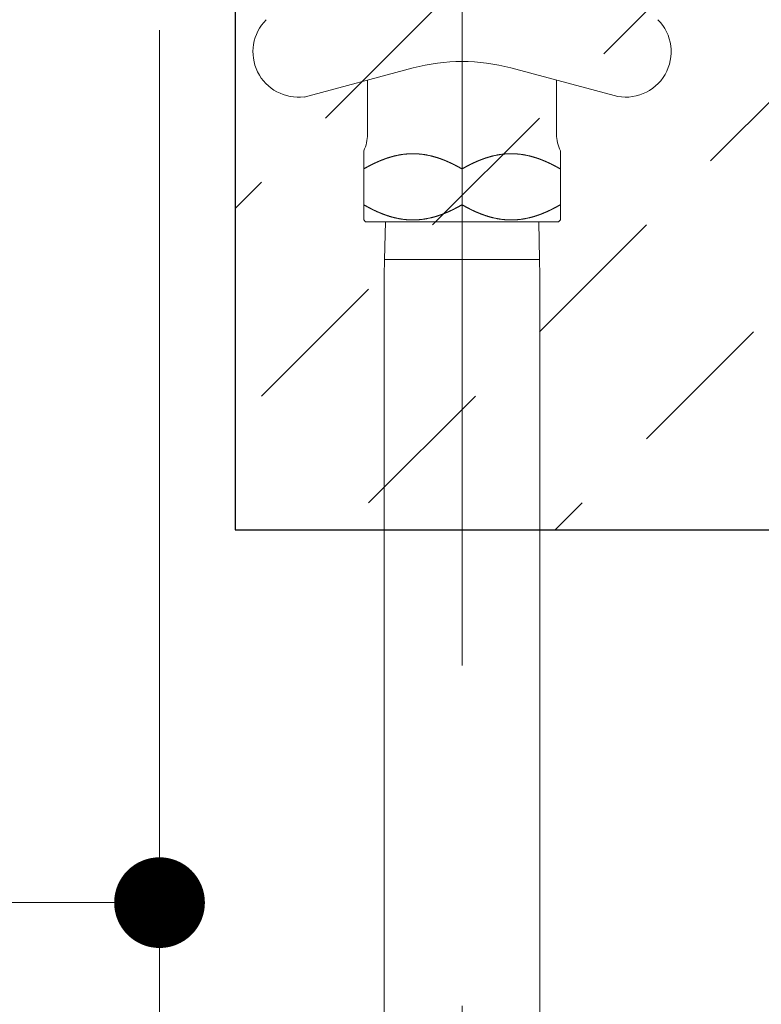
# Model space of a CAD drawing. Units: millimetres. Extents: x 3 to 433, y 2 to 307.
# Drawn here: x 50 to 54, y 50 to 57 of the extents above; entities that cross this region are included whole.
import ezdxf

# ---------------------------------------------------------------- set-up
doc = ezdxf.new("R2010")
doc.units = ezdxf.units.MM
doc.header["$LTSCALE"] = 0.25
doc.linetypes.add('DASHDOT', pattern=[50.5, 30, -9, 2.5, -9])
doc.layers.add('4', color=212, linetype='Continuous', lineweight=9)
doc.styles.get("Standard").update_dxf_attribs({"font": 'txt', "bigfont": 'bigfont'})
doc.styles.add('ＭＳ ゴシック', font='txt')
doc.dimstyles.get("Standard").update_dxf_attribs({"dimtxt": 0.18, "dimasz": 0.18, "dimexe": 0.18, "dimexo": 0.0625, "dimgap": 0.09, "dimtad": 0, "dimtih": 1, "dimtoh": 1, "dimdec": 4, "dimzin": 0, "dimdsep": 46, "dimtxsty": 'Standard', "dimcen": 0.09, "dimadec": 0, "dimazin": 0, "dimtfac": 1, "dimtdec": 4, "dimtofl": 0, "dimtmove": 0, "dimatfit": 3, "dimfxl": 1, "dimtolj": 1, "dimtzin": 0, "dimarcsym": 0})

# ---------------------------------------------------------------- blocks, each defined once
blk = doc.blocks.new('_DOT')
at = {"color": 0}
blk.add_line((-0.5, 0), (-1, 0), dxfattribs=at)
at = {"color": 0, "const_width": 0.5}
blk.add_lwpolyline([(-0.25, 0, 1), (0.25, 0, 1)], format="xyb", close=True, dxfattribs=at)
blk = doc.blocks.new('Dim29')
at = {"layer": '4', "color": 212, "linetype": 'Continuous', "lineweight": 9}
for p, q in [((38, 55.9299), (38, 51.1096)), ((41.5, 55.9299), (41.5, 51.1096)), ((38, 51.1096), (41.5, 51.1096))]:
    blk.add_line(p, q, dxfattribs=at)
at = {"layer": '4', "color": 212, "linetype": 'Continuous', "lineweight": 9, "xscale": 0.6000000000000001, "yscale": 0.6000000000000001, "zscale": 0.6000000000000001}
for p, rotation in [((38, 51.1096), 179.9999999999998), ((41.5, 51.1096), 359.9999999999997)]:
    blk.add_blockref('_DOT', p, dxfattribs=dict(at, rotation=rotation))
at = {"layer": '4', "color": 212, "linetype": 'Continuous', "lineweight": 9, "insert": (39.75, 51.1096), "char_height": 3, "width": 24.285714, "attachment_point": 8, "style": 'ＭＳ ゴシック'}
blk.add_mtext('70', dxfattribs=at)
blk = doc.blocks.new('Dim30')
at = {"layer": '4', "color": 212, "linetype": 'Continuous', "lineweight": 9}
for p, q in [((41.5, 55.9299), (41.5, 51.1096)), ((50.5, 55.9299), (50.5, 51.1096)), ((41.5, 51.1096), (50.5, 51.1096))]:
    blk.add_line(p, q, dxfattribs=at)
at = {"layer": '4', "color": 212, "linetype": 'Continuous', "lineweight": 9, "xscale": 0.6000000000000001, "yscale": 0.6000000000000001, "zscale": 0.6000000000000001}
for p, rotation in [((41.5, 51.1096), 179.9999999999998), ((50.5, 51.1096), 359.9999999999997)]:
    blk.add_blockref('_DOT', p, dxfattribs=dict(at, rotation=rotation))
at = {"layer": '4', "color": 212, "linetype": 'Continuous', "lineweight": 9, "insert": (46, 51.1096), "char_height": 3, "width": 36.428571, "attachment_point": 8, "style": 'ＭＳ ゴシック'}
blk.add_mtext('180', dxfattribs=at)
blk = doc.blocks.new('*G213')
at = {"layer": '4', "color": 212, "linetype": 'Continuous', "lineweight": 9}
for p, q in [((53.4365, 56.7235), (54.1436, 57.4306)), ((51.5981, 56.2992), (52.3052, 57.0063)), ((54.1436, 56.0164), (54.8508, 56.7235)), ((52.3052, 55.5921), (53.0123, 56.2992)), ((51, 55.7012), (51.1738, 55.875)), ((53.0123, 54.885), (53.7194, 55.5921)), ((51.1738, 54.4607), (51.8809, 55.1679)), ((53.7194, 54.1779), (54.4265, 54.885)), ((51.8809, 53.7536), (52.588, 54.4607)), ((53.1165, 53.575), (53.2951, 53.7536))]:
    blk.add_line(p, q, dxfattribs=at)
blk = doc.blocks.new('*G211')
at = {"layer": '4'}
blk.add_blockref('*G213', (0, 0), dxfattribs=at)
blk = doc.blocks.new('*G214')
at = {"layer": '4', "color": 212, "linetype": 'Continuous', "lineweight": 30}
for p, q in [((51, 60.575), (51, 53.575)), ((51, 53.575), (56.5, 53.575))]:
    blk.add_line(p, q, dxfattribs=at)
blk = doc.blocks.new('*G221')
at = {"layer": '4', "color": 212, "linetype": 'Continuous', "lineweight": 9}
for p, q in [((51.4571, 56.4376), (52.1765, 56.6304)), ((53.5049, 56.4478), (52.8235, 56.6304)), ((51.875, 56.5496), (51.875, 56.1917)), ((53.125, 56.1917), (53.125, 56.5496)), ((51.85, 56.0827), (51.85, 55.7256)), ((53.15, 56.0827), (53.15, 55.6251)), ((52.5, 55.9626), (52.5, 55.7256)), ((51.85, 55.7256), (51.85, 55.6251)), ((51.8625, 55.6126), (51.85, 55.6251)), ((53.15, 55.6251), (53.1375, 55.6126)), ((51.8625, 55.6126), (51.9761, 55.6126)), ((53.1375, 55.6126), (51.9761, 55.6126)), ((51.9878, 55.3626), (51.9931, 55.6126)), ((53.0069, 55.6126), (53.0122, 55.3626)), ((51.985, 55.2571), (51.9878, 55.3626)), ((53.0122, 55.3626), (51.9878, 55.3626)), ((53.0122, 55.3626), (53.015, 55.2571)), ((51.985, 52.5626), (51.985, 55.2571)), ((53.015, 55.2571), (53.015, 52.77)), ((53.015, 52.77), (53.015, 44.65)), ((51.985, 44.65), (51.985, 52.5626))]:
    blk.add_line(p, q, dxfattribs=at)
at = {"layer": '4', "color": 212, "linetype": 'DASHDOT', "lineweight": 9}
blk.add_line((52.5, 55.9626), (52.5, 55.7256), dxfattribs=at)
at = {"layer": '4', "color": 212, "linetype": 'Continuous', "lineweight": 9}
for points in [[(52.5, 55.9626), (52.4998, 55.9627), (52.4993, 55.963), (52.4985, 55.9634), (52.4974, 55.9641), (52.496, 55.9649), (52.4943, 55.9658), (52.4925, 55.9668), (52.4905, 55.968), (52.4885, 55.9691), (52.4863, 55.9703), (52.4842, 55.9715), (52.4822, 55.9727), (52.4802, 55.9737), (52.4785, 55.9747), (52.477, 55.9755), (52.4758, 55.9762), (52.4748, 55.9767), (52.4743, 55.977), (52.4741, 55.9771), (52.4739, 55.9772), (52.4733, 55.9775), (52.4724, 55.978), (52.4711, 55.9787), (52.4695, 55.9795), (52.4677, 55.9805), (52.4656, 55.9816), (52.4634, 55.9828), (52.4612, 55.9839), (52.4589, 55.9851), (52.4567, 55.9863), (52.4547, 55.9873), (52.4529, 55.9882), (52.4513, 55.989), (52.45, 55.9897), (52.449, 55.9902), (52.4483, 55.9906), (52.4479, 55.9908), (52.4478, 55.9908), (52.4476, 55.9909), (52.4472, 55.9911), (52.4466, 55.9915), (52.4457, 55.9919), (52.4447, 55.9924), (52.4436, 55.993), (52.4424, 55.9935), (52.4412, 55.9941), (52.4401, 55.9947), (52.4389, 55.9953), (52.4379, 55.9958), (52.4369, 55.9962), (52.436, 55.9967), (52.4352, 55.9971), (52.4345, 55.9974), (52.4339, 55.9977), (52.4335, 55.9979), (52.4332, 55.998), (52.4331, 55.998), (52.4331, 55.9981), (52.4328, 55.9982), (52.4324, 55.9984), (52.4318, 55.9987), (52.431, 55.9991), (52.4301, 55.9995), (52.4291, 56), (52.428, 56.0005), (52.4268, 56.0011), (52.4255, 56.0017), (52.4243, 56.0022), (52.4231, 56.0028), (52.422, 56.0033), (52.421, 56.0038), (52.4201, 56.0042), (52.4194, 56.0045), (52.4188, 56.0048), (52.4185, 56.0049), (52.4184, 56.005), (52.4183, 56.005), (52.418, 56.0052), (52.4174, 56.0054), (52.4167, 56.0058), (52.4158, 56.0062), (52.4147, 56.0066), (52.4135, 56.0072), (52.4123, 56.0078), (52.4109, 56.0084), (52.4096, 56.009), (52.4082, 56.0095), (52.407, 56.0101), (52.4058, 56.0106), (52.4047, 56.0111), (52.4038, 56.0115), (52.4031, 56.0118), (52.4025, 56.012), (52.4022, 56.0122), (52.4021, 56.0122), (52.402, 56.0123), (52.4017, 56.0124), (52.4011, 56.0126), (52.4004, 56.013), (52.3995, 56.0133), (52.3985, 56.0138), (52.3973, 56.0143), (52.3961, 56.0148), (52.3948, 56.0154), (52.3934, 56.0159), (52.3921, 56.0165), (52.3908, 56.017), (52.3896, 56.0175), (52.3885, 56.018), (52.3875, 56.0184), (52.3867, 56.0187), (52.3861, 56.0189), (52.3858, 56.0191), (52.3857, 56.0191), (52.3855, 56.0192), (52.3852, 56.0193), (52.3846, 56.0195), (52.3838, 56.0199), (52.3827, 56.0203), (52.3815, 56.0208), (52.3801, 56.0213), (52.3787, 56.0219), (52.3771, 56.0225), (52.3755, 56.0231), (52.3739, 56.0237), (52.3724, 56.0243), (52.371, 56.0248), (52.3698, 56.0253), (52.3687, 56.0257), (52.3679, 56.026), (52.3673, 56.0263), (52.3669, 56.0264), (52.3668, 56.0265), (52.3667, 56.0265), (52.3663, 56.0266), (52.3657, 56.0269), (52.3648, 56.0272), (52.3638, 56.0276), (52.3626, 56.028), (52.3613, 56.0285), (52.3599, 56.029), (52.3584, 56.0295), (52.3569, 56.0301), (52.3554, 56.0306), (52.3539, 56.0311), (52.3524, 56.0316), (52.3511, 56.0321), (52.3499, 56.0325), (52.349, 56.0328), (52.3483, 56.033), (52.3478, 56.0332), (52.3477, 56.0332), (52.3475, 56.0333), (52.3471, 56.0334), (52.3463, 56.0337), (52.3453, 56.034), (52.344, 56.0344), (52.3425, 56.035), (52.3407, 56.0355), (52.3388, 56.0361), (52.3368, 56.0368), (52.3348, 56.0374), (52.3328, 56.038), (52.3309, 56.0386), (52.3291, 56.0392), (52.3276, 56.0397), (52.3262, 56.0401), (52.3252, 56.0404), (52.3245, 56.0406), (52.324, 56.0408), (52.3239, 56.0408), (52.3237, 56.0408), (52.3233, 56.041), (52.3225, 56.0412), (52.3215, 56.0415), (52.3204, 56.0419), (52.319, 56.0423), (52.3175, 56.0427), (52.3158, 56.0432), (52.314, 56.0437), (52.3122, 56.0442), (52.3103, 56.0447), (52.3083, 56.0452), (52.3064, 56.0457), (52.3046, 56.0462), (52.303, 56.0466), (52.3016, 56.0469), (52.3006, 56.0472), (52.2999, 56.0473), (52.2997, 56.0474), (52.2995, 56.0474), (52.2988, 56.0476), (52.2977, 56.0479), (52.2961, 56.0482), (52.2941, 56.0487), (52.2916, 56.0493), (52.2887, 56.0499), (52.2855, 56.0506), (52.282, 56.0514), (52.2784, 56.0522), (52.2748, 56.0529), (52.2712, 56.0536), (52.2679, 56.0543), (52.265, 56.0548), (52.2624, 56.0553), (52.2603, 56.0557), (52.2588, 56.056), (52.2579, 56.0561), (52.2576, 56.0562), (52.2573, 56.0562), (52.2564, 56.0564), (52.2549, 56.0566), (52.2529, 56.057), (52.2504, 56.0574), (52.2475, 56.0578), (52.2443, 56.0583), (52.241, 56.0587), (52.2375, 56.0592), (52.234, 56.0596), (52.2305, 56.06), (52.2272, 56.0604), (52.2242, 56.0607), (52.2215, 56.0609), (52.2192, 56.0611), (52.2174, 56.0613), (52.216, 56.0614), (52.2152, 56.0615), (52.2149, 56.0615), (52.2146, 56.0615), (52.2138, 56.0616), (52.2125, 56.0617), (52.2106, 56.0618), (52.2084, 56.062), (52.2057, 56.0622), (52.2028, 56.0623), (52.1997, 56.0625), (52.1964, 56.0627), (52.1932, 56.0628), (52.1899, 56.0629), (52.1868, 56.063), (52.1839, 56.063), (52.1814, 56.0631), (52.1792, 56.0631), (52.1774, 56.0631), (52.1761, 56.0631), (52.1753, 56.0631), (52.175, 56.0631), (52.1747, 56.0631), (52.1739, 56.0631), (52.1726, 56.0631), (52.1708, 56.0631), (52.1686, 56.0631), (52.1661, 56.063), (52.1632, 56.063), (52.1601, 56.0629), (52.1568, 56.0628), (52.1536, 56.0627), (52.1503, 56.0625), (52.1472, 56.0623), (52.1443, 56.0622), (52.1416, 56.062), (52.1394, 56.0618), (52.1375, 56.0617), (52.1362, 56.0616), (52.1354, 56.0615), (52.1351, 56.0615), (52.1348, 56.0615), (52.134, 56.0614), (52.1326, 56.0613), (52.1308, 56.0611), (52.1285, 56.0609), (52.1258, 56.0607), (52.1228, 56.0604), (52.1195, 56.06), (52.116, 56.0596), (52.1125, 56.0592), (52.109, 56.0587), (52.1057, 56.0583), (52.1025, 56.0578), (52.0996, 56.0574), (52.0971, 56.057), (52.0951, 56.0566), (52.0936, 56.0564), (52.0927, 56.0562), (52.0924, 56.0562), (52.0921, 56.0561), (52.0912, 56.056), (52.0897, 56.0557), (52.0876, 56.0553), (52.085, 56.0548), (52.0821, 56.0543), (52.0788, 56.0536), (52.0752, 56.0529), (52.0716, 56.0522), (52.068, 56.0514), (52.0645, 56.0506), (52.0613, 56.0499), (52.0584, 56.0493), (52.0559, 56.0487), (52.0539, 56.0482), (52.0523, 56.0479), (52.0512, 56.0476), (52.0505, 56.0474), (52.0503, 56.0474), (52.0501, 56.0473), (52.0494, 56.0472), (52.0484, 56.0469), (52.047, 56.0466), (52.0454, 56.0462), (52.0436, 56.0457), (52.0417, 56.0452), (52.0397, 56.0447), (52.0378, 56.0442), (52.036, 56.0437), (52.0342, 56.0432), (52.0325, 56.0427), (52.031, 56.0423), (52.0296, 56.0419), (52.0285, 56.0415), (52.0275, 56.0412), (52.0267, 56.041), (52.0263, 56.0408), (52.0261, 56.0408), (52.026, 56.0408), (52.0255, 56.0406), (52.0248, 56.0404), (52.0238, 56.0401), (52.0224, 56.0397), (52.0209, 56.0392), (52.0191, 56.0386), (52.0172, 56.038), (52.0152, 56.0374), (52.0132, 56.0368), (52.0112, 56.0361), (52.0093, 56.0355), (52.0075, 56.035), (52.006, 56.0344), (52.0047, 56.034), (52.0037, 56.0337), (52.0029, 56.0334), (52.0025, 56.0333), (52.0023, 56.0332), (52.0022, 56.0332), (52.0017, 56.033), (52.001, 56.0328), (52.0001, 56.0325), (51.9989, 56.0321), (51.9976, 56.0316), (51.9961, 56.0311), (51.9946, 56.0306), (51.9931, 56.0301), (51.9916, 56.0295), (51.9901, 56.029), (51.9887, 56.0285), (51.9874, 56.028), (51.9862, 56.0276), (51.9852, 56.0272), (51.9843, 56.0269), (51.9837, 56.0266), (51.9833, 56.0265), (51.9832, 56.0265), (51.9831, 56.0264), (51.9827, 56.0263), (51.9821, 56.026), (51.9813, 56.0257), (51.9802, 56.0253), (51.979, 56.0248), (51.9776, 56.0243), (51.9761, 56.0237), (51.9745, 56.0231), (51.9729, 56.0225), (51.9713, 56.0219), (51.9699, 56.0213), (51.9685, 56.0208), (51.9673, 56.0203), (51.9662, 56.0199), (51.9654, 56.0195), (51.9648, 56.0193), (51.9645, 56.0192), (51.9643, 56.0191), (51.9642, 56.0191), (51.9639, 56.0189), (51.9633, 56.0187), (51.9625, 56.0184), (51.9615, 56.018), (51.9604, 56.0175), (51.9592, 56.017), (51.9579, 56.0165), (51.9566, 56.0159), (51.9552, 56.0154), (51.9539, 56.0148), (51.9527, 56.0143), (51.9515, 56.0138), (51.9505, 56.0133), (51.9496, 56.013), (51.9489, 56.0126), (51.9483, 56.0124), (51.948, 56.0123), (51.9479, 56.0122), (51.9478, 56.0122), (51.9475, 56.012), (51.9469, 56.0118), (51.9462, 56.0115), (51.9453, 56.0111), (51.9442, 56.0106), (51.943, 56.0101), (51.9418, 56.0095), (51.9404, 56.009), (51.9391, 56.0084), (51.9377, 56.0078), (51.9365, 56.0072), (51.9353, 56.0066), (51.9342, 56.0062), (51.9333, 56.0058), (51.9326, 56.0054), (51.932, 56.0052), (51.9317, 56.005), (51.9316, 56.005), (51.9315, 56.0049), (51.9312, 56.0048), (51.9306, 56.0045), (51.9299, 56.0042), (51.929, 56.0038), (51.928, 56.0033), (51.9269, 56.0028), (51.9257, 56.0022), (51.9245, 56.0017), (51.9232, 56.0011), (51.922, 56.0005), (51.9209, 56), (51.9199, 55.9995), (51.919, 55.9991), (51.9182, 55.9987), (51.9176, 55.9984), (51.9172, 55.9982), (51.9169, 55.9981), (51.9169, 55.998), (51.9168, 55.998), (51.9165, 55.9979), (51.9161, 55.9977), (51.9155, 55.9974), (51.9148, 55.9971), (51.914, 55.9967), (51.9131, 55.9962), (51.9121, 55.9958), (51.9111, 55.9953), (51.9099, 55.9947), (51.9088, 55.9941), (51.9076, 55.9935), (51.9064, 55.993), (51.9053, 55.9924), (51.9043, 55.9919), (51.9034, 55.9915), (51.9028, 55.9911), (51.9024, 55.9909), (51.9022, 55.9908), (51.9021, 55.9908), (51.9017, 55.9906), (51.901, 55.9902), (51.9, 55.9897), (51.8987, 55.989), (51.8971, 55.9882), (51.8953, 55.9873), (51.8933, 55.9863), (51.8911, 55.9851), (51.8888, 55.9839), (51.8866, 55.9828), (51.8844, 55.9816), (51.8823, 55.9805), (51.8805, 55.9795), (51.8789, 55.9787), (51.8776, 55.978), (51.8767, 55.9775), (51.8761, 55.9772), (51.8759, 55.9771), (51.8757, 55.977), (51.8752, 55.9767), (51.8742, 55.9762), (51.873, 55.9755), (51.8715, 55.9747), (51.8698, 55.9737), (51.8678, 55.9727), (51.8658, 55.9715), (51.8637, 55.9703), (51.8615, 55.9691), (51.8595, 55.968), (51.8575, 55.9668), (51.8557, 55.9658), (51.854, 55.9649), (51.8526, 55.9641), (51.8515, 55.9634), (51.8507, 55.963), (51.8502, 55.9627), (51.85, 55.9626)], [(52.5, 55.9626), (52.5002, 55.9627), (52.5007, 55.963), (52.5015, 55.9634), (52.5026, 55.9641), (52.504, 55.9649), (52.5057, 55.9658), (52.5075, 55.9668), (52.5095, 55.968), (52.5115, 55.9691), (52.5137, 55.9703), (52.5158, 55.9715), (52.5178, 55.9727), (52.5198, 55.9737), (52.5215, 55.9747), (52.523, 55.9755), (52.5242, 55.9762), (52.5252, 55.9767), (52.5257, 55.977), (52.5259, 55.9771), (52.5261, 55.9772), (52.5267, 55.9775), (52.5276, 55.978), (52.5289, 55.9787), (52.5305, 55.9795), (52.5323, 55.9805), (52.5344, 55.9816), (52.5366, 55.9828), (52.5388, 55.9839), (52.5411, 55.9851), (52.5433, 55.9863), (52.5453, 55.9873), (52.5471, 55.9882), (52.5487, 55.989), (52.55, 55.9897), (52.551, 55.9902), (52.5517, 55.9906), (52.5521, 55.9908), (52.5522, 55.9908), (52.5524, 55.9909), (52.5528, 55.9911), (52.5534, 55.9915), (52.5543, 55.9919), (52.5553, 55.9924), (52.5564, 55.993), (52.5576, 55.9935), (52.5588, 55.9941), (52.5599, 55.9947), (52.5611, 55.9953), (52.5621, 55.9958), (52.5631, 55.9962), (52.564, 55.9967), (52.5648, 55.9971), (52.5655, 55.9974), (52.5661, 55.9977), (52.5665, 55.9979), (52.5668, 55.998), (52.5669, 55.998), (52.5669, 55.9981), (52.5672, 55.9982), (52.5676, 55.9984), (52.5682, 55.9987), (52.569, 55.9991), (52.5699, 55.9995), (52.5709, 56), (52.572, 56.0005), (52.5732, 56.0011), (52.5745, 56.0017), (52.5757, 56.0022), (52.5769, 56.0028), (52.578, 56.0033), (52.579, 56.0038), (52.5799, 56.0042), (52.5806, 56.0045), (52.5812, 56.0048), (52.5815, 56.0049), (52.5816, 56.005), (52.5817, 56.005), (52.582, 56.0052), (52.5826, 56.0054), (52.5833, 56.0058), (52.5842, 56.0062), (52.5853, 56.0066), (52.5865, 56.0072), (52.5877, 56.0078), (52.5891, 56.0084), (52.5904, 56.009), (52.5918, 56.0095), (52.593, 56.0101), (52.5942, 56.0106), (52.5953, 56.0111), (52.5962, 56.0115), (52.5969, 56.0118), (52.5975, 56.012), (52.5978, 56.0122), (52.5979, 56.0122), (52.598, 56.0123), (52.5983, 56.0124), (52.5989, 56.0126), (52.5996, 56.013), (52.6005, 56.0133), (52.6015, 56.0138), (52.6027, 56.0143), (52.6039, 56.0148), (52.6052, 56.0154), (52.6066, 56.0159), (52.6079, 56.0165), (52.6092, 56.017), (52.6104, 56.0175), (52.6115, 56.018), (52.6125, 56.0184), (52.6133, 56.0187), (52.6139, 56.0189), (52.6142, 56.0191), (52.6143, 56.0191), (52.6145, 56.0192), (52.6148, 56.0193), (52.6154, 56.0195), (52.6162, 56.0199), (52.6173, 56.0203), (52.6185, 56.0208), (52.6199, 56.0213), (52.6213, 56.0219), (52.6229, 56.0225), (52.6245, 56.0231), (52.6261, 56.0237), (52.6276, 56.0243), (52.629, 56.0248), (52.6302, 56.0253), (52.6313, 56.0257), (52.6321, 56.026), (52.6327, 56.0263), (52.6331, 56.0264), (52.6332, 56.0265), (52.6333, 56.0265), (52.6337, 56.0266), (52.6343, 56.0269), (52.6352, 56.0272), (52.6362, 56.0276), (52.6374, 56.028), (52.6387, 56.0285), (52.6401, 56.029), (52.6416, 56.0295), (52.6431, 56.0301), (52.6446, 56.0306), (52.6461, 56.0311), (52.6476, 56.0316), (52.6489, 56.0321), (52.6501, 56.0325), (52.651, 56.0328), (52.6517, 56.033), (52.6522, 56.0332), (52.6523, 56.0332), (52.6525, 56.0333), (52.6529, 56.0334), (52.6537, 56.0337), (52.6547, 56.034), (52.656, 56.0344), (52.6575, 56.035), (52.6593, 56.0355), (52.6612, 56.0361), (52.6632, 56.0368), (52.6652, 56.0374), (52.6672, 56.038), (52.6691, 56.0386), (52.6709, 56.0392), (52.6724, 56.0397), (52.6738, 56.0401), (52.6748, 56.0404), (52.6755, 56.0406), (52.676, 56.0408), (52.6761, 56.0408), (52.6763, 56.0408), (52.6767, 56.041), (52.6775, 56.0412), (52.6785, 56.0415), (52.6796, 56.0419), (52.681, 56.0423), (52.6825, 56.0427), (52.6842, 56.0432), (52.686, 56.0437), (52.6878, 56.0442), (52.6897, 56.0447), (52.6917, 56.0452), (52.6936, 56.0457), (52.6954, 56.0462), (52.697, 56.0466), (52.6984, 56.0469), (52.6994, 56.0472), (52.7001, 56.0473), (52.7003, 56.0474), (52.7005, 56.0474), (52.7012, 56.0476), (52.7023, 56.0479), (52.7039, 56.0482), (52.7059, 56.0487), (52.7084, 56.0493), (52.7113, 56.0499), (52.7145, 56.0506), (52.718, 56.0514), (52.7216, 56.0522), (52.7252, 56.0529), (52.7288, 56.0536), (52.7321, 56.0543), (52.735, 56.0548), (52.7376, 56.0553), (52.7397, 56.0557), (52.7412, 56.056), (52.7421, 56.0561), (52.7424, 56.0562), (52.7427, 56.0562), (52.7436, 56.0564), (52.7451, 56.0566), (52.7471, 56.057), (52.7496, 56.0574), (52.7525, 56.0578), (52.7557, 56.0583), (52.759, 56.0587), (52.7625, 56.0592), (52.766, 56.0596), (52.7695, 56.06), (52.7728, 56.0604), (52.7758, 56.0607), (52.7785, 56.0609), (52.7808, 56.0611), (52.7826, 56.0613), (52.784, 56.0614), (52.7848, 56.0615), (52.7851, 56.0615), (52.7854, 56.0615), (52.7862, 56.0616), (52.7875, 56.0617), (52.7894, 56.0618), (52.7916, 56.062), (52.7943, 56.0622), (52.7972, 56.0623), (52.8003, 56.0625), (52.8036, 56.0627), (52.8068, 56.0628), (52.8101, 56.0629), (52.8132, 56.063), (52.8161, 56.063), (52.8186, 56.0631), (52.8208, 56.0631), (52.8226, 56.0631), (52.8239, 56.0631), (52.8247, 56.0631), (52.825, 56.0631), (52.8253, 56.0631), (52.8261, 56.0631), (52.8274, 56.0631), (52.8292, 56.0631), (52.8314, 56.0631), (52.8339, 56.063), (52.8368, 56.063), (52.8399, 56.0629), (52.8432, 56.0628), (52.8464, 56.0627), (52.8497, 56.0625), (52.8528, 56.0623), (52.8557, 56.0622), (52.8584, 56.062), (52.8606, 56.0618), (52.8625, 56.0617), (52.8638, 56.0616), (52.8646, 56.0615), (52.8649, 56.0615), (52.8652, 56.0615), (52.866, 56.0614), (52.8674, 56.0613), (52.8692, 56.0611), (52.8715, 56.0609), (52.8742, 56.0607), (52.8772, 56.0604), (52.8805, 56.06), (52.884, 56.0596), (52.8875, 56.0592), (52.891, 56.0587), (52.8943, 56.0583), (52.8975, 56.0578), (52.9004, 56.0574), (52.9029, 56.057), (52.9049, 56.0566), (52.9064, 56.0564), (52.9073, 56.0562), (52.9076, 56.0562), (52.9079, 56.0561), (52.9088, 56.056), (52.9103, 56.0557), (52.9124, 56.0553), (52.915, 56.0548), (52.9179, 56.0543), (52.9212, 56.0536), (52.9248, 56.0529), (52.9284, 56.0522), (52.932, 56.0514), (52.9355, 56.0506), (52.9387, 56.0499), (52.9416, 56.0493), (52.9441, 56.0487), (52.9461, 56.0482), (52.9477, 56.0479), (52.9488, 56.0476), (52.9495, 56.0474), (52.9497, 56.0474), (52.9499, 56.0473), (52.9506, 56.0472), (52.9516, 56.0469), (52.953, 56.0466), (52.9546, 56.0462), (52.9564, 56.0457), (52.9583, 56.0452), (52.9603, 56.0447), (52.9622, 56.0442), (52.964, 56.0437), (52.9658, 56.0432), (52.9675, 56.0427), (52.969, 56.0423), (52.9704, 56.0419), (52.9715, 56.0415), (52.9725, 56.0412), (52.9733, 56.041), (52.9737, 56.0408), (52.9739, 56.0408), (52.974, 56.0408), (52.9745, 56.0406), (52.9752, 56.0404), (52.9762, 56.0401), (52.9776, 56.0397), (52.9791, 56.0392), (52.9809, 56.0386), (52.9828, 56.038), (52.9848, 56.0374), (52.9868, 56.0368), (52.9888, 56.0361), (52.9907, 56.0355), (52.9925, 56.035), (52.994, 56.0344), (52.9953, 56.034), (52.9963, 56.0337), (52.9971, 56.0334), (52.9975, 56.0333), (52.9977, 56.0332), (52.9978, 56.0332), (52.9983, 56.033), (52.999, 56.0328), (52.9999, 56.0325), (53.0011, 56.0321), (53.0024, 56.0316), (53.0039, 56.0311), (53.0054, 56.0306), (53.0069, 56.0301), (53.0084, 56.0295), (53.0099, 56.029), (53.0113, 56.0285), (53.0126, 56.028), (53.0138, 56.0276), (53.0148, 56.0272), (53.0157, 56.0269), (53.0163, 56.0266), (53.0167, 56.0265), (53.0168, 56.0265), (53.0169, 56.0264), (53.0173, 56.0263), (53.0179, 56.026), (53.0187, 56.0257), (53.0198, 56.0253), (53.021, 56.0248), (53.0224, 56.0243), (53.0239, 56.0237), (53.0255, 56.0231), (53.0271, 56.0225), (53.0287, 56.0219), (53.0301, 56.0213), (53.0315, 56.0208), (53.0327, 56.0203), (53.0338, 56.0199), (53.0346, 56.0195), (53.0352, 56.0193), (53.0355, 56.0192), (53.0357, 56.0191), (53.0358, 56.0191), (53.0361, 56.0189), (53.0367, 56.0187), (53.0375, 56.0184), (53.0385, 56.018), (53.0396, 56.0175), (53.0408, 56.017), (53.0421, 56.0165), (53.0434, 56.0159), (53.0448, 56.0154), (53.0461, 56.0148), (53.0473, 56.0143), (53.0485, 56.0138), (53.0495, 56.0133), (53.0504, 56.013), (53.0511, 56.0126), (53.0517, 56.0124), (53.052, 56.0123), (53.0521, 56.0122), (53.0522, 56.0122), (53.0525, 56.012), (53.0531, 56.0118), (53.0538, 56.0115), (53.0547, 56.0111), (53.0558, 56.0106), (53.057, 56.0101), (53.0582, 56.0095), (53.0596, 56.009), (53.0609, 56.0084), (53.0623, 56.0078), (53.0635, 56.0072), (53.0647, 56.0066), (53.0658, 56.0062), (53.0667, 56.0058), (53.0674, 56.0054), (53.068, 56.0052), (53.0683, 56.005), (53.0684, 56.005), (53.0685, 56.0049), (53.0688, 56.0048), (53.0694, 56.0045), (53.0701, 56.0042), (53.071, 56.0038), (53.072, 56.0033), (53.0731, 56.0028), (53.0743, 56.0022), (53.0755, 56.0017), (53.0768, 56.0011), (53.078, 56.0005), (53.0791, 56), (53.0801, 55.9995), (53.081, 55.9991), (53.0818, 55.9987), (53.0824, 55.9984), (53.0828, 55.9982), (53.0831, 55.9981), (53.0831, 55.998), (53.0832, 55.998), (53.0835, 55.9979), (53.0839, 55.9977), (53.0845, 55.9974), (53.0852, 55.9971), (53.086, 55.9967), (53.0869, 55.9962), (53.0879, 55.9958), (53.0889, 55.9953), (53.0901, 55.9947), (53.0912, 55.9941), (53.0924, 55.9935), (53.0936, 55.993), (53.0947, 55.9924), (53.0957, 55.9919), (53.0966, 55.9915), (53.0972, 55.9911), (53.0976, 55.9909), (53.0978, 55.9908), (53.0979, 55.9908), (53.0983, 55.9906), (53.099, 55.9902), (53.1, 55.9897), (53.1013, 55.989), (53.1029, 55.9882), (53.1047, 55.9873), (53.1067, 55.9863), (53.1089, 55.9851), (53.1112, 55.9839), (53.1134, 55.9828), (53.1156, 55.9816), (53.1177, 55.9805), (53.1195, 55.9795), (53.1211, 55.9787), (53.1224, 55.978), (53.1233, 55.9775), (53.1239, 55.9772), (53.1241, 55.9771), (53.1243, 55.977), (53.1248, 55.9767), (53.1258, 55.9762), (53.127, 55.9755), (53.1285, 55.9747), (53.1302, 55.9737), (53.1322, 55.9727), (53.1342, 55.9715), (53.1363, 55.9703), (53.1385, 55.9691), (53.1405, 55.968), (53.1425, 55.9668), (53.1443, 55.9658), (53.146, 55.9649), (53.1474, 55.9641), (53.1485, 55.9634), (53.1493, 55.963), (53.1498, 55.9627), (53.15, 55.9626)], [(52.5, 55.7256), (52.4998, 55.7255), (52.4993, 55.7253), (52.4985, 55.7248), (52.4974, 55.7241), (52.496, 55.7233), (52.4943, 55.7224), (52.4925, 55.7214), (52.4905, 55.7203), (52.4885, 55.7191), (52.4863, 55.7179), (52.4842, 55.7167), (52.4822, 55.7156), (52.4802, 55.7145), (52.4785, 55.7135), (52.477, 55.7127), (52.4758, 55.712), (52.4748, 55.7115), (52.4743, 55.7112), (52.4741, 55.7111), (52.4739, 55.711), (52.4733, 55.7107), (52.4724, 55.7102), (52.4711, 55.7095), (52.4695, 55.7087), (52.4677, 55.7077), (52.4656, 55.7066), (52.4634, 55.7055), (52.4612, 55.7043), (52.4589, 55.7031), (52.4567, 55.702), (52.4547, 55.7009), (52.4529, 55.7), (52.4513, 55.6992), (52.45, 55.6985), (52.449, 55.698), (52.4483, 55.6977), (52.4479, 55.6974), (52.4478, 55.6974), (52.4476, 55.6973), (52.4472, 55.6971), (52.4466, 55.6968), (52.4457, 55.6963), (52.4447, 55.6958), (52.4436, 55.6953), (52.4424, 55.6947), (52.4412, 55.6941), (52.4401, 55.6935), (52.4389, 55.693), (52.4379, 55.6924), (52.4369, 55.692), (52.436, 55.6915), (52.4352, 55.6911), (52.4345, 55.6908), (52.4339, 55.6905), (52.4335, 55.6903), (52.4332, 55.6902), (52.4331, 55.6902), (52.4331, 55.6901), (52.4328, 55.69), (52.4324, 55.6898), (52.4318, 55.6895), (52.431, 55.6892), (52.4301, 55.6887), (52.4291, 55.6882), (52.428, 55.6877), (52.4268, 55.6871), (52.4255, 55.6866), (52.4243, 55.686), (52.4231, 55.6854), (52.422, 55.6849), (52.421, 55.6844), (52.4201, 55.684), (52.4194, 55.6837), (52.4188, 55.6834), (52.4185, 55.6833), (52.4184, 55.6832), (52.4183, 55.6832), (52.418, 55.683), (52.4174, 55.6828), (52.4167, 55.6825), (52.4158, 55.6821), (52.4147, 55.6816), (52.4135, 55.681), (52.4123, 55.6805), (52.4109, 55.6799), (52.4096, 55.6793), (52.4082, 55.6787), (52.407, 55.6781), (52.4058, 55.6776), (52.4047, 55.6771), (52.4038, 55.6767), (52.4031, 55.6764), (52.4025, 55.6762), (52.4022, 55.676), (52.4021, 55.676), (52.402, 55.6759), (52.4017, 55.6758), (52.4011, 55.6756), (52.4004, 55.6753), (52.3995, 55.6749), (52.3985, 55.6744), (52.3973, 55.6739), (52.3961, 55.6734), (52.3948, 55.6729), (52.3934, 55.6723), (52.3921, 55.6717), (52.3908, 55.6712), (52.3896, 55.6707), (52.3885, 55.6703), (52.3875, 55.6699), (52.3867, 55.6695), (52.3861, 55.6693), (52.3858, 55.6692), (52.3857, 55.6691), (52.3855, 55.6691), (52.3852, 55.6689), (52.3846, 55.6687), (52.3838, 55.6683), (52.3827, 55.6679), (52.3815, 55.6675), (52.3801, 55.6669), (52.3787, 55.6663), (52.3771, 55.6657), (52.3755, 55.6651), (52.3739, 55.6645), (52.3724, 55.6639), (52.371, 55.6634), (52.3698, 55.6629), (52.3687, 55.6625), (52.3679, 55.6622), (52.3673, 55.662), (52.3669, 55.6618), (52.3668, 55.6618), (52.3667, 55.6617), (52.3663, 55.6616), (52.3657, 55.6614), (52.3648, 55.661), (52.3638, 55.6607), (52.3626, 55.6602), (52.3613, 55.6597), (52.3599, 55.6592), (52.3584, 55.6587), (52.3569, 55.6581), (52.3554, 55.6576), (52.3539, 55.6571), (52.3524, 55.6566), (52.3511, 55.6561), (52.3499, 55.6557), (52.349, 55.6554), (52.3483, 55.6552), (52.3478, 55.655), (52.3477, 55.655), (52.3475, 55.6549), (52.3471, 55.6548), (52.3463, 55.6545), (52.3453, 55.6542), (52.344, 55.6538), (52.3425, 55.6533), (52.3407, 55.6527), (52.3388, 55.6521), (52.3368, 55.6515), (52.3348, 55.6508), (52.3328, 55.6502), (52.3309, 55.6496), (52.3291, 55.649), (52.3276, 55.6486), (52.3262, 55.6482), (52.3252, 55.6478), (52.3245, 55.6476), (52.324, 55.6475), (52.3239, 55.6474), (52.3237, 55.6474), (52.3233, 55.6472), (52.3225, 55.647), (52.3215, 55.6467), (52.3204, 55.6464), (52.319, 55.646), (52.3175, 55.6455), (52.3158, 55.645), (52.314, 55.6445), (52.3122, 55.644), (52.3103, 55.6435), (52.3083, 55.643), (52.3064, 55.6425), (52.3046, 55.642), (52.303, 55.6416), (52.3016, 55.6413), (52.3006, 55.6411), (52.2999, 55.6409), (52.2997, 55.6408), (52.2995, 55.6408), (52.2988, 55.6406), (52.2977, 55.6404), (52.2961, 55.64), (52.2941, 55.6395), (52.2916, 55.6389), (52.2887, 55.6383), (52.2855, 55.6376), (52.282, 55.6368), (52.2784, 55.6361), (52.2748, 55.6353), (52.2712, 55.6346), (52.2679, 55.6339), (52.265, 55.6334), (52.2624, 55.6329), (52.2603, 55.6325), (52.2588, 55.6323), (52.2579, 55.6321), (52.2576, 55.6321), (52.2573, 55.632), (52.2564, 55.6318), (52.2549, 55.6316), (52.2529, 55.6313), (52.2504, 55.6309), (52.2475, 55.6304), (52.2443, 55.63), (52.241, 55.6295), (52.2375, 55.629), (52.234, 55.6286), (52.2305, 55.6282), (52.2272, 55.6279), (52.2242, 55.6275), (52.2215, 55.6273), (52.2192, 55.6271), (52.2174, 55.6269), (52.216, 55.6268), (52.2152, 55.6267), (52.2149, 55.6267), (52.2146, 55.6267), (52.2138, 55.6266), (52.2125, 55.6265), (52.2106, 55.6264), (52.2084, 55.6262), (52.2057, 55.6261), (52.2028, 55.6259), (52.1997, 55.6257), (52.1964, 55.6256), (52.1932, 55.6254), (52.1899, 55.6253), (52.1868, 55.6252), (52.1839, 55.6252), (52.1814, 55.6251), (52.1792, 55.6251), (52.1774, 55.6251), (52.1761, 55.6251), (52.1753, 55.6251), (52.175, 55.6251), (52.1747, 55.6251), (52.1739, 55.6251), (52.1726, 55.6251), (52.1708, 55.6251), (52.1686, 55.6251), (52.1661, 55.6252), (52.1632, 55.6252), (52.1601, 55.6253), (52.1568, 55.6254), (52.1536, 55.6256), (52.1503, 55.6257), (52.1472, 55.6259), (52.1443, 55.6261), (52.1416, 55.6262), (52.1394, 55.6264), (52.1375, 55.6265), (52.1362, 55.6266), (52.1354, 55.6267), (52.1351, 55.6267), (52.1348, 55.6267), (52.134, 55.6268), (52.1326, 55.6269), (52.1308, 55.6271), (52.1285, 55.6273), (52.1258, 55.6275), (52.1228, 55.6279), (52.1195, 55.6282), (52.116, 55.6286), (52.1125, 55.629), (52.109, 55.6295), (52.1057, 55.63), (52.1025, 55.6304), (52.0996, 55.6309), (52.0971, 55.6313), (52.0951, 55.6316), (52.0936, 55.6318), (52.0927, 55.632), (52.0924, 55.6321), (52.0921, 55.6321), (52.0912, 55.6323), (52.0897, 55.6325), (52.0876, 55.6329), (52.085, 55.6334), (52.0821, 55.6339), (52.0788, 55.6346), (52.0752, 55.6353), (52.0716, 55.6361), (52.068, 55.6368), (52.0645, 55.6376), (52.0613, 55.6383), (52.0584, 55.6389), (52.0559, 55.6395), (52.0539, 55.64), (52.0523, 55.6404), (52.0512, 55.6406), (52.0505, 55.6408), (52.0503, 55.6408), (52.0501, 55.6409), (52.0494, 55.6411), (52.0484, 55.6413), (52.047, 55.6416), (52.0454, 55.642), (52.0436, 55.6425), (52.0417, 55.643), (52.0397, 55.6435), (52.0378, 55.644), (52.036, 55.6445), (52.0342, 55.645), (52.0325, 55.6455), (52.031, 55.646), (52.0296, 55.6464), (52.0285, 55.6467), (52.0275, 55.647), (52.0267, 55.6472), (52.0263, 55.6474), (52.0261, 55.6474), (52.026, 55.6475), (52.0255, 55.6476), (52.0248, 55.6478), (52.0238, 55.6482), (52.0224, 55.6486), (52.0209, 55.649), (52.0191, 55.6496), (52.0172, 55.6502), (52.0152, 55.6508), (52.0132, 55.6515), (52.0112, 55.6521), (52.0093, 55.6527), (52.0075, 55.6533), (52.006, 55.6538), (52.0047, 55.6542), (52.0037, 55.6545), (52.0029, 55.6548), (52.0025, 55.6549), (52.0023, 55.655), (52.0022, 55.655), (52.0017, 55.6552), (52.001, 55.6554), (52.0001, 55.6557), (51.9989, 55.6561), (51.9976, 55.6566), (51.9961, 55.6571), (51.9946, 55.6576), (51.9931, 55.6581), (51.9916, 55.6587), (51.9901, 55.6592), (51.9887, 55.6597), (51.9874, 55.6602), (51.9862, 55.6607), (51.9852, 55.661), (51.9843, 55.6614), (51.9837, 55.6616), (51.9833, 55.6617), (51.9832, 55.6618), (51.9831, 55.6618), (51.9827, 55.662), (51.9821, 55.6622), (51.9813, 55.6625), (51.9802, 55.6629), (51.979, 55.6634), (51.9776, 55.6639), (51.9761, 55.6645), (51.9745, 55.6651), (51.9729, 55.6657), (51.9713, 55.6663), (51.9699, 55.6669), (51.9685, 55.6675), (51.9673, 55.6679), (51.9662, 55.6683), (51.9654, 55.6687), (51.9648, 55.6689), (51.9645, 55.6691), (51.9643, 55.6691), (51.9642, 55.6692), (51.9639, 55.6693), (51.9633, 55.6695), (51.9625, 55.6699), (51.9615, 55.6703), (51.9604, 55.6707), (51.9592, 55.6712), (51.9579, 55.6717), (51.9566, 55.6723), (51.9552, 55.6729), (51.9539, 55.6734), (51.9527, 55.6739), (51.9515, 55.6744), (51.9505, 55.6749), (51.9496, 55.6753), (51.9489, 55.6756), (51.9483, 55.6758), (51.948, 55.6759), (51.9479, 55.676), (51.9478, 55.676), (51.9475, 55.6762), (51.9469, 55.6764), (51.9462, 55.6767), (51.9453, 55.6771), (51.9442, 55.6776), (51.943, 55.6781), (51.9418, 55.6787), (51.9404, 55.6793), (51.9391, 55.6799), (51.9377, 55.6805), (51.9365, 55.681), (51.9353, 55.6816), (51.9342, 55.6821), (51.9333, 55.6825), (51.9326, 55.6828), (51.932, 55.683), (51.9317, 55.6832), (51.9316, 55.6832), (51.9315, 55.6833), (51.9312, 55.6834), (51.9306, 55.6837), (51.9299, 55.684), (51.929, 55.6844), (51.928, 55.6849), (51.9269, 55.6854), (51.9257, 55.686), (51.9245, 55.6866), (51.9232, 55.6871), (51.922, 55.6877), (51.9209, 55.6882), (51.9199, 55.6887), (51.919, 55.6892), (51.9182, 55.6895), (51.9176, 55.6898), (51.9172, 55.69), (51.9169, 55.6901), (51.9169, 55.6902), (51.9168, 55.6902), (51.9165, 55.6903), (51.9161, 55.6905), (51.9155, 55.6908), (51.9148, 55.6911), (51.914, 55.6915), (51.9131, 55.692), (51.9121, 55.6924), (51.9111, 55.693), (51.9099, 55.6935), (51.9088, 55.6941), (51.9076, 55.6947), (51.9064, 55.6953), (51.9053, 55.6958), (51.9043, 55.6963), (51.9034, 55.6968), (51.9028, 55.6971), (51.9024, 55.6973), (51.9022, 55.6974), (51.9021, 55.6974), (51.9017, 55.6977), (51.901, 55.698), (51.9, 55.6985), (51.8987, 55.6992), (51.8971, 55.7), (51.8953, 55.7009), (51.8933, 55.702), (51.8911, 55.7031), (51.8888, 55.7043), (51.8866, 55.7055), (51.8844, 55.7066), (51.8823, 55.7077), (51.8805, 55.7087), (51.8789, 55.7095), (51.8776, 55.7102), (51.8767, 55.7107), (51.8761, 55.711), (51.8759, 55.7111), (51.8757, 55.7112), (51.8752, 55.7115), (51.8742, 55.712), (51.873, 55.7127), (51.8715, 55.7135), (51.8698, 55.7145), (51.8678, 55.7156), (51.8658, 55.7167), (51.8637, 55.7179), (51.8615, 55.7191), (51.8595, 55.7203), (51.8575, 55.7214), (51.8557, 55.7224), (51.854, 55.7233), (51.8526, 55.7241), (51.8515, 55.7248), (51.8507, 55.7253), (51.8502, 55.7255), (51.85, 55.7256)], [(52.5, 55.7256), (52.5002, 55.7255), (52.5007, 55.7253), (52.5015, 55.7248), (52.5026, 55.7241), (52.504, 55.7233), (52.5057, 55.7224), (52.5075, 55.7214), (52.5095, 55.7203), (52.5115, 55.7191), (52.5137, 55.7179), (52.5158, 55.7167), (52.5178, 55.7156), (52.5198, 55.7145), (52.5215, 55.7135), (52.523, 55.7127), (52.5242, 55.712), (52.5252, 55.7115), (52.5257, 55.7112), (52.5259, 55.7111), (52.5261, 55.711), (52.5267, 55.7107), (52.5276, 55.7102), (52.5289, 55.7095), (52.5305, 55.7087), (52.5323, 55.7077), (52.5344, 55.7066), (52.5366, 55.7055), (52.5388, 55.7043), (52.5411, 55.7031), (52.5433, 55.702), (52.5453, 55.7009), (52.5471, 55.7), (52.5487, 55.6992), (52.55, 55.6985), (52.551, 55.698), (52.5517, 55.6977), (52.5521, 55.6974), (52.5522, 55.6974), (52.5524, 55.6973), (52.5528, 55.6971), (52.5534, 55.6968), (52.5543, 55.6963), (52.5553, 55.6958), (52.5564, 55.6953), (52.5576, 55.6947), (52.5588, 55.6941), (52.5599, 55.6935), (52.5611, 55.693), (52.5621, 55.6924), (52.5631, 55.692), (52.564, 55.6915), (52.5648, 55.6911), (52.5655, 55.6908), (52.5661, 55.6905), (52.5665, 55.6903), (52.5668, 55.6902), (52.5669, 55.6902), (52.5669, 55.6901), (52.5672, 55.69), (52.5676, 55.6898), (52.5682, 55.6895), (52.569, 55.6892), (52.5699, 55.6887), (52.5709, 55.6882), (52.572, 55.6877), (52.5732, 55.6871), (52.5745, 55.6866), (52.5757, 55.686), (52.5769, 55.6854), (52.578, 55.6849), (52.579, 55.6844), (52.5799, 55.684), (52.5806, 55.6837), (52.5812, 55.6834), (52.5815, 55.6833), (52.5816, 55.6832), (52.5817, 55.6832), (52.582, 55.683), (52.5826, 55.6828), (52.5833, 55.6825), (52.5842, 55.6821), (52.5853, 55.6816), (52.5865, 55.681), (52.5877, 55.6805), (52.5891, 55.6799), (52.5904, 55.6793), (52.5918, 55.6787), (52.593, 55.6781), (52.5942, 55.6776), (52.5953, 55.6771), (52.5962, 55.6767), (52.5969, 55.6764), (52.5975, 55.6762), (52.5978, 55.676), (52.5979, 55.676), (52.598, 55.6759), (52.5983, 55.6758), (52.5989, 55.6756), (52.5996, 55.6753), (52.6005, 55.6749), (52.6015, 55.6744), (52.6027, 55.6739), (52.6039, 55.6734), (52.6052, 55.6729), (52.6066, 55.6723), (52.6079, 55.6717), (52.6092, 55.6712), (52.6104, 55.6707), (52.6115, 55.6703), (52.6125, 55.6699), (52.6133, 55.6695), (52.6139, 55.6693), (52.6142, 55.6692), (52.6143, 55.6691), (52.6145, 55.6691), (52.6148, 55.6689), (52.6154, 55.6687), (52.6162, 55.6683), (52.6173, 55.6679), (52.6185, 55.6675), (52.6199, 55.6669), (52.6213, 55.6663), (52.6229, 55.6657), (52.6245, 55.6651), (52.6261, 55.6645), (52.6276, 55.6639), (52.629, 55.6634), (52.6302, 55.6629), (52.6313, 55.6625), (52.6321, 55.6622), (52.6327, 55.662), (52.6331, 55.6618), (52.6332, 55.6618), (52.6333, 55.6617), (52.6337, 55.6616), (52.6343, 55.6614), (52.6352, 55.661), (52.6362, 55.6607), (52.6374, 55.6602), (52.6387, 55.6597), (52.6401, 55.6592), (52.6416, 55.6587), (52.6431, 55.6581), (52.6446, 55.6576), (52.6461, 55.6571), (52.6476, 55.6566), (52.6489, 55.6561), (52.6501, 55.6557), (52.651, 55.6554), (52.6517, 55.6552), (52.6522, 55.655), (52.6523, 55.655), (52.6525, 55.6549), (52.6529, 55.6548), (52.6537, 55.6545), (52.6547, 55.6542), (52.656, 55.6538), (52.6575, 55.6533), (52.6593, 55.6527), (52.6612, 55.6521), (52.6632, 55.6515), (52.6652, 55.6508), (52.6672, 55.6502), (52.6691, 55.6496), (52.6709, 55.649), (52.6724, 55.6486), (52.6738, 55.6482), (52.6748, 55.6478), (52.6755, 55.6476), (52.676, 55.6475), (52.6761, 55.6474), (52.6763, 55.6474), (52.6767, 55.6472), (52.6775, 55.647), (52.6785, 55.6467), (52.6796, 55.6464), (52.681, 55.646), (52.6825, 55.6455), (52.6842, 55.645), (52.686, 55.6445), (52.6878, 55.644), (52.6897, 55.6435), (52.6917, 55.643), (52.6936, 55.6425), (52.6954, 55.642), (52.697, 55.6416), (52.6984, 55.6413), (52.6994, 55.6411), (52.7001, 55.6409), (52.7003, 55.6408), (52.7005, 55.6408), (52.7012, 55.6406), (52.7023, 55.6404), (52.7039, 55.64), (52.7059, 55.6395), (52.7084, 55.6389), (52.7113, 55.6383), (52.7145, 55.6376), (52.718, 55.6368), (52.7216, 55.6361), (52.7252, 55.6353), (52.7288, 55.6346), (52.7321, 55.6339), (52.735, 55.6334), (52.7376, 55.6329), (52.7397, 55.6325), (52.7412, 55.6323), (52.7421, 55.6321), (52.7424, 55.6321), (52.7427, 55.632), (52.7436, 55.6318), (52.7451, 55.6316), (52.7471, 55.6313), (52.7496, 55.6309), (52.7525, 55.6304), (52.7557, 55.63), (52.759, 55.6295), (52.7625, 55.629), (52.766, 55.6286), (52.7695, 55.6282), (52.7728, 55.6279), (52.7758, 55.6275), (52.7785, 55.6273), (52.7808, 55.6271), (52.7826, 55.6269), (52.784, 55.6268), (52.7848, 55.6267), (52.7851, 55.6267), (52.7854, 55.6267), (52.7862, 55.6266), (52.7875, 55.6265), (52.7894, 55.6264), (52.7916, 55.6262), (52.7943, 55.6261), (52.7972, 55.6259), (52.8003, 55.6257), (52.8036, 55.6256), (52.8068, 55.6254), (52.8101, 55.6253), (52.8132, 55.6252), (52.8161, 55.6252), (52.8186, 55.6251), (52.8208, 55.6251), (52.8226, 55.6251), (52.8239, 55.6251), (52.8247, 55.6251), (52.825, 55.6251), (52.8253, 55.6251), (52.8261, 55.6251), (52.8274, 55.6251), (52.8292, 55.6251), (52.8314, 55.6251), (52.8339, 55.6252), (52.8368, 55.6252), (52.8399, 55.6253), (52.8432, 55.6254), (52.8464, 55.6256), (52.8497, 55.6257), (52.8528, 55.6259), (52.8557, 55.6261), (52.8584, 55.6262), (52.8606, 55.6264), (52.8625, 55.6265), (52.8638, 55.6266), (52.8646, 55.6267), (52.8649, 55.6267), (52.8652, 55.6267), (52.866, 55.6268), (52.8674, 55.6269), (52.8692, 55.6271), (52.8715, 55.6273), (52.8742, 55.6275), (52.8772, 55.6279), (52.8805, 55.6282), (52.884, 55.6286), (52.8875, 55.629), (52.891, 55.6295), (52.8943, 55.63), (52.8975, 55.6304), (52.9004, 55.6309), (52.9029, 55.6313), (52.9049, 55.6316), (52.9064, 55.6318), (52.9073, 55.632), (52.9076, 55.6321), (52.9079, 55.6321), (52.9088, 55.6323), (52.9103, 55.6325), (52.9124, 55.6329), (52.915, 55.6334), (52.9179, 55.6339), (52.9212, 55.6346), (52.9248, 55.6353), (52.9284, 55.6361), (52.932, 55.6368), (52.9355, 55.6376), (52.9387, 55.6383), (52.9416, 55.6389), (52.9441, 55.6395), (52.9461, 55.64), (52.9477, 55.6404), (52.9488, 55.6406), (52.9495, 55.6408), (52.9497, 55.6408), (52.9499, 55.6409), (52.9506, 55.6411), (52.9516, 55.6413), (52.953, 55.6416), (52.9546, 55.642), (52.9564, 55.6425), (52.9583, 55.643), (52.9603, 55.6435), (52.9622, 55.644), (52.964, 55.6445), (52.9658, 55.645), (52.9675, 55.6455), (52.969, 55.646), (52.9704, 55.6464), (52.9715, 55.6467), (52.9725, 55.647), (52.9733, 55.6472), (52.9737, 55.6474), (52.9739, 55.6474), (52.974, 55.6475), (52.9745, 55.6476), (52.9752, 55.6478), (52.9762, 55.6482), (52.9776, 55.6486), (52.9791, 55.649), (52.9809, 55.6496), (52.9828, 55.6502), (52.9848, 55.6508), (52.9868, 55.6515), (52.9888, 55.6521), (52.9907, 55.6527), (52.9925, 55.6533), (52.994, 55.6538), (52.9953, 55.6542), (52.9963, 55.6545), (52.9971, 55.6548), (52.9975, 55.6549), (52.9977, 55.655), (52.9978, 55.655), (52.9983, 55.6552), (52.999, 55.6554), (52.9999, 55.6557), (53.0011, 55.6561), (53.0024, 55.6566), (53.0039, 55.6571), (53.0054, 55.6576), (53.0069, 55.6581), (53.0084, 55.6587), (53.0099, 55.6592), (53.0113, 55.6597), (53.0126, 55.6602), (53.0138, 55.6607), (53.0148, 55.661), (53.0157, 55.6614), (53.0163, 55.6616), (53.0167, 55.6617), (53.0168, 55.6618), (53.0169, 55.6618), (53.0173, 55.662), (53.0179, 55.6622), (53.0187, 55.6625), (53.0198, 55.6629), (53.021, 55.6634), (53.0224, 55.6639), (53.0239, 55.6645), (53.0255, 55.6651), (53.0271, 55.6657), (53.0287, 55.6663), (53.0301, 55.6669), (53.0315, 55.6675), (53.0327, 55.6679), (53.0338, 55.6683), (53.0346, 55.6687), (53.0352, 55.6689), (53.0355, 55.6691), (53.0357, 55.6691), (53.0358, 55.6692), (53.0361, 55.6693), (53.0367, 55.6695), (53.0375, 55.6699), (53.0385, 55.6703), (53.0396, 55.6707), (53.0408, 55.6712), (53.0421, 55.6717), (53.0434, 55.6723), (53.0448, 55.6729), (53.0461, 55.6734), (53.0473, 55.6739), (53.0485, 55.6744), (53.0495, 55.6749), (53.0504, 55.6753), (53.0511, 55.6756), (53.0517, 55.6758), (53.052, 55.6759), (53.0521, 55.676), (53.0522, 55.676), (53.0525, 55.6762), (53.0531, 55.6764), (53.0538, 55.6767), (53.0547, 55.6771), (53.0558, 55.6776), (53.057, 55.6781), (53.0582, 55.6787), (53.0596, 55.6793), (53.0609, 55.6799), (53.0623, 55.6805), (53.0635, 55.681), (53.0647, 55.6816), (53.0658, 55.6821), (53.0667, 55.6825), (53.0674, 55.6828), (53.068, 55.683), (53.0683, 55.6832), (53.0684, 55.6832), (53.0685, 55.6833), (53.0688, 55.6834), (53.0694, 55.6837), (53.0701, 55.684), (53.071, 55.6844), (53.072, 55.6849), (53.0731, 55.6854), (53.0743, 55.686), (53.0755, 55.6866), (53.0768, 55.6871), (53.078, 55.6877), (53.0791, 55.6882), (53.0801, 55.6887), (53.081, 55.6892), (53.0818, 55.6895), (53.0824, 55.6898), (53.0828, 55.69), (53.0831, 55.6901), (53.0831, 55.6902), (53.0832, 55.6902), (53.0835, 55.6903), (53.0839, 55.6905), (53.0845, 55.6908), (53.0852, 55.6911), (53.086, 55.6915), (53.0869, 55.692), (53.0879, 55.6924), (53.0889, 55.693), (53.0901, 55.6935), (53.0912, 55.6941), (53.0924, 55.6947), (53.0936, 55.6953), (53.0947, 55.6958), (53.0957, 55.6963), (53.0966, 55.6968), (53.0972, 55.6971), (53.0976, 55.6973), (53.0978, 55.6974), (53.0979, 55.6974), (53.0983, 55.6977), (53.099, 55.698), (53.1, 55.6985), (53.1013, 55.6992), (53.1029, 55.7), (53.1047, 55.7009), (53.1067, 55.702), (53.1089, 55.7031), (53.1112, 55.7043), (53.1134, 55.7055), (53.1156, 55.7066), (53.1177, 55.7077), (53.1195, 55.7087), (53.1211, 55.7095), (53.1224, 55.7102), (53.1233, 55.7107), (53.1239, 55.711), (53.1241, 55.7111), (53.1243, 55.7112), (53.1248, 55.7115), (53.1258, 55.712), (53.127, 55.7127), (53.1285, 55.7135), (53.1302, 55.7145), (53.1322, 55.7156), (53.1342, 55.7167), (53.1363, 55.7179), (53.1385, 55.7191), (53.1405, 55.7203), (53.1425, 55.7214), (53.1443, 55.7224), (53.146, 55.7233), (53.1474, 55.7241), (53.1485, 55.7248), (53.1493, 55.7253), (53.1498, 55.7255), (53.15, 55.7256)]]:
    blk.add_lwpolyline(points, dxfattribs=at)
for centre, radius, start, end in [((51.4175, 56.7376), 0.3, 135, 277.52424), ((53.5825, 56.7376), 0.3, 255, 45), ((52.5, 55.423), 1.25, 75, 105), ((51.625, 56.1917), 0.25, 334.15807, 0), ((53.375, 56.1917), 0.25, 180, 205.84193)]:
    blk.add_arc(centre, radius, start, end, dxfattribs=at)
blk = doc.blocks.new('*G220')
blk.add_blockref('*G221', (0, 0))
blk = doc.blocks.new('*G226')
at = {"layer": '4', "color": 212, "linetype": 'DASHDOT', "lineweight": 9}
blk.add_line((52.5, 60.1776), (52.5, 36.7561), dxfattribs=at)
blk = doc.blocks.new('*G223')
blk.add_blockref('*G226', (0, 0))
blk = doc.blocks.new('*G219')
for name in ['*G223', '*G220']:
    blk.add_blockref(name, (0, 0))
blk = doc.blocks.new('*G228')
at = {"layer": '4', "color": 212, "linetype": 'DASHDOT', "lineweight": 9}
blk.add_line((50.5, 36.7561), (50.5, 70.21), dxfattribs=at)
blk = doc.blocks.new('*G218')
for name in ['*G219', '*G228']:
    blk.add_blockref(name, (0, 0))

msp = doc.modelspace()

# ---------------------------------------------------------------- block references
for name in ['*G218', '*G211', '*G214']:
    msp.add_blockref(name, (0, 0))

# ---------------------------------------------------------------- dimensions: what is measured, and where the dimension line sits
at = {"layer": '4', "color": 212, "linetype": 'Continuous', "lineweight": 9}
for base, p1, p2, text, picture, middle in [((41.5, 51.1096), (38, 57.9299), (41.5, 57.9299), '70', 'Dim29', (39.75, 51.1096)), ((50.5, 51.1096), (41.5, 57.9299), (50.5, 57.9299), '180', 'Dim30', (46, 51.1096))]:
    dim = msp.add_linear_dim(base=base, p1=p1, p2=p2, text=text, dimstyle='Standard', override={"dimscale": 1, "dimtxt": 3, "dimasz": 0.6, "dimexe": 0, "dimexo": 2, "dimgap": 0, "dimtad": 1, "dimtih": 0, "dimtoh": 0, "dimdec": 2, "dimzin": 8, "dimtxsty": 'ＭＳ ゴシック', "dimblk1": 'DOT', "dimblk2": 'DOT', "dimsah": 1, "dimse1": 0, "dimse2": 0, "dimtix": 0, "dimtofl": 1, "dimtmove": 1, "dimatfit": 2, "dimtzin": 8}, dxfattribs=at)
    dim.commit()
    dim.dimension.update_dxf_attribs({"geometry": picture, "text_midpoint": middle, "dimtype": 160})

doc.saveas('drawing.dxf')
